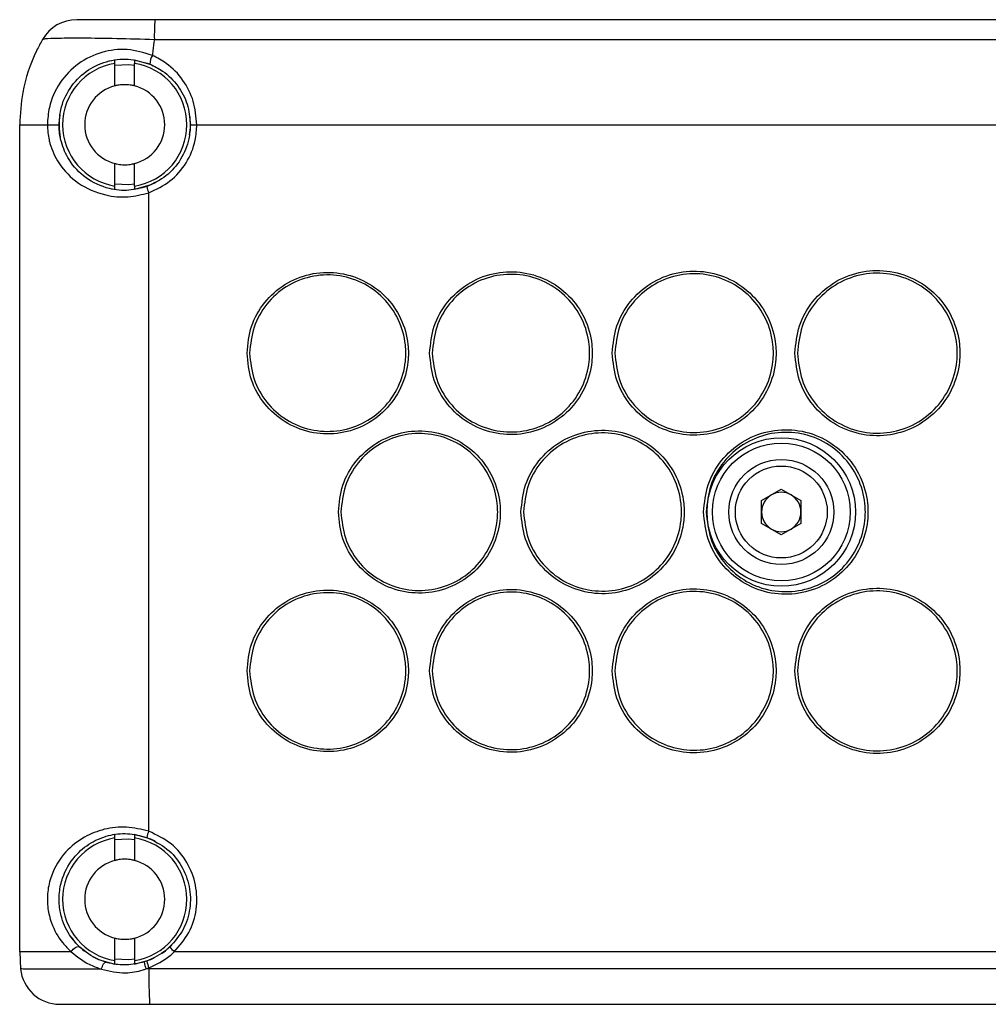
# Model space of a CAD drawing. Units: millimetres. Extents: x 60 to 805, y 32 to 567.
# Drawn here: x 65 to 139, y 192 to 267 of the extents above; entities that cross this region are included whole.
import ezdxf

# ---------------------------------------------------------------- set-up
doc = ezdxf.new("R2010")
doc.units = ezdxf.units.MM
doc.header["$LTSCALE"] = 2
doc.linetypes.add('SLD-実線', pattern=[0])

msp = doc.modelspace()

# ---------------------------------------------------------------- linework, layer by layer
at = {"color": 7, "linetype": 'SLD-実線', "lineweight": 30}
for p, q in [((154.353, 267.496), (75.716, 267.496)), ((75.671, 265.996), (154.331, 265.996)), ((72.278, 264.365), (72.667, 264.439)), ((72.667, 262.452), (72.667, 264.168)), ((74.167, 264.439), (74.167, 264.168)), ((74.167, 262.452), (74.167, 264.168)), ((65.417, 196.496), (65.417, 259.496)), ((65.417, 259.496), (67.522, 259.496)), ((67.522, 259.496), (68.417, 259.496)), ((78.417, 259.496), (78.908, 259.496)), ((78.908, 259.496), (154.317, 259.496)), ((72.667, 254.824), (72.667, 256.539)), ((74.167, 254.824), (74.167, 256.539)), ((72.667, 254.552), (72.498, 254.581)), ((72.667, 254.552), (72.667, 254.824)), ((75.246, 205.68), (75.246, 254.312)), ((121.917, 230.862), (123.417, 231.728)), ((123.417, 231.728), (124.917, 230.862)), ((121.917, 229.13), (121.917, 230.862)), ((124.917, 230.862), (124.917, 229.13)), ((123.417, 228.264), (121.917, 229.13)), ((124.917, 229.13), (123.417, 228.264)), ((72.667, 205.439), (72.476, 205.407)), ((72.667, 203.452), (72.667, 205.168)), ((74.167, 205.439), (74.167, 205.168)), ((74.167, 205.168), (74.167, 203.452)), ((72.667, 195.824), (72.667, 197.539)), ((74.167, 197.539), (74.167, 195.824)), ((69.338, 196.496), (65.417, 196.496)), ((65.417, 196.496), (65.482, 195.196)), ((72.667, 195.552), (72.667, 195.824)), ((75.1, 195.788), (74.902, 195.722)), ((142.099, 196.496), (77.183, 196.496)), ((75.031, 195.194), (75.26, 195.27)), ((75.262, 195.196), (75.031, 195.194)), ((75.26, 195.27), (75.262, 195.196)), ((143.733, 195.196), (75.262, 195.196)), ((75.313, 192.496), (154.342, 192.496))]:
    msp.add_line(p, q, dxfattribs=at)
at = {"color": 7, "linetype": 'SLD-実線', "lineweight": 30, "flags": 128}
for points in [[(72.667, 264.034), (73.731, 264.085), (74.167, 264.034)], [(74.167, 264.439), (75.404, 264.084), (75.895, 263.838)], [(75.792, 255.096), (75.404, 254.908), (74.167, 254.552)], [(74.167, 254.957), (73.731, 254.907), (72.667, 254.957)], [(74.167, 205.034), (73.731, 205.085), (72.667, 205.034)], [(75.739, 204.924), (75.404, 205.084), (74.167, 205.439)], [(76.271, 196.39), (76.51, 196.567), (77.242, 197.277)], [(69.338, 196.496), (69.406, 196.595), (69.489, 196.688), (69.582, 196.769), (69.678, 196.833), (69.772, 196.876), (69.858, 196.895), (69.931, 196.889), (69.985, 196.859)], [(70.968, 196.136), (71.429, 195.908), (72.667, 195.552)], [(72.667, 195.957), (73.731, 195.907), (74.167, 195.957)], [(74.167, 195.552), (75.404, 195.908), (75.67, 196.032)], [(71.647, 195.174), (71.675, 195.281), (71.711, 195.386), (71.753, 195.483), (71.8, 195.567), (71.848, 195.634), (71.895, 195.681), (71.94, 195.706), (71.98, 195.707)]]:
    msp.add_lwpolyline(points, dxfattribs=at)
at = {"color": 7, "linetype": 'SLD-実線', "lineweight": 30}
for radius in [5.656, 5.25, 4, 3.5]:
    msp.add_circle((123.417, 229.996), radius, dxfattribs=at)
for centre, radius, start, end in [((69.756, 264.496), 3, 90, 150), ((92.349, 266.255), 16.68, 175.73348, 180.88997), ((76.425, 264.169), 1.09, 146.07839, 182.96374), ((73.417, 259.496), 4.732, 99.11947, 260.88053), ((73.417, 259.496), 4.732, 279.11947, 80.88053), ((73.417, 259.496), 3.05, 104.23512, 255.76488), ((73.417, 259.496), 3.05, 284.23512, 75.76488), ((73.417, 259.496), 5, 171.4503, 190.97435), ((73.417, 259.496), 5, 351.01955, 8.0456), ((82.469, 257.004), 7.709, 196.74675, 200.44298), ((123.417, 229.996), 1.5, 120, 180), ((123.417, 229.996), 1.5, 60, 120), ((123.417, 229.996), 1.5, 0, 60), ((123.417, 229.996), 1.5, 180, 240), ((123.417, 229.996), 1.5, 300, 0), ((123.417, 229.996), 1.5, 240, 300), ((82.47, 202.987), 7.71, 159.5573, 163.25298), ((73.417, 200.496), 4.732, 99.11947, 260.88053), ((73.417, 200.496), 4.732, 279.11947, 80.88053), ((73.417, 200.496), 3.05, 104.23512, 255.76488), ((73.417, 200.496), 3.05, 284.23512, 75.76488), ((73.417, 200.496), 5, 215.01538, 232.15108), ((84.423, 203.496), 10.071, 221.22573, 224.038), ((77.96, 196.387), 2.922, 191.83153, 202.47595), ((68.467, 195.496), 3, 185.73917, 270), ((76.954, 195.942), 2.064, 186.12408, 201.24934), ((113.397, 194.565), 38.14, 179.05156, 183.10918)]:
    msp.add_arc(centre, radius, start, end, dxfattribs=at)
for points, knots in [([(75.716, 267.496), (75.026, 267.496), (73.645, 267.496), (71.833, 267.496), (70.509, 267.496), (69.846, 267.496), (69.782, 267.496), (69.756, 267.496)], [0, 0, 0, 0, 0.2194086, 0.439163, 0.652342, 0.8634699, 1, 1, 1, 1]), ([(67.158, 265.996), (67.002, 265.709), (66.314, 264.447), (65.574, 262.261), (65.464, 260.319), (65.417, 259.496)], [0, 0, 0, 0, 0.144835, 0.63743, 1, 1, 1, 1]), ([(67.158, 265.996), (67.206, 266.015), (67.327, 266.066), (68.293, 266.104), (70.183, 266.111), (72.746, 266.085), (74.7, 266.025), (75.671, 265.996)], [0, 0, 0, 0, 0.135423, 0.34682, 0.561172, 0.781763, 1, 1, 1, 1]), ([(75.671, 265.996), (75.633, 265.71), (75.579, 265.311), (75.533, 264.895), (75.52, 264.778)], [0, 0, 0, 0, 0.7173661, 1, 1, 1, 1]), ([(75.52, 264.778), (74.884, 264.97), (73.613, 265.355), (71.627, 265.091), (69.823, 264.226), (68.407, 262.761), (67.632, 261.07), (67.553, 259.938), (67.522, 259.496)], [0, 0, 0, 0, 0.173509, 0.34658, 0.525413, 0.708635, 0.886334, 1, 1, 1, 1]), ([(78.908, 259.496), (78.854, 260.104), (78.746, 261.315), (77.901, 262.942), (76.793, 264.122), (75.884, 264.59), (75.52, 264.778)], [0, 0, 0, 0, 0.269398, 0.536434, 0.814545, 1, 1, 1, 1]), ([(68.417, 259.496), (68.443, 259.881), (68.512, 260.87), (69.185, 262.344), (70.409, 263.619), (71.968, 264.375), (73.685, 264.611), (74.786, 264.279), (75.336, 264.113)], [0, 0, 0, 0, 0.113551, 0.291436, 0.475245, 0.654506, 0.827401, 1, 1, 1, 1]), ([(72.667, 264.168), (72.667, 264.189), (72.667, 264.279), (72.667, 264.37), (72.667, 264.439)], [0, 0, 0, 0, 0.230952, 1, 1, 1, 1]), ([(75.336, 264.113), (75.666, 263.949), (76.487, 263.543), (77.495, 262.517), (78.267, 261.094), (78.367, 260.028), (78.417, 259.496)], [0, 0, 0, 0, 0.1886, 0.468926, 0.734602, 1, 1, 1, 1]), ([(74.167, 262.452), (74.159, 262.454), (74.143, 262.458), (74.018, 262.487), (73.832, 262.52), (73.596, 262.544), (73.341, 262.548), (73.098, 262.532), (72.89, 262.502), (72.737, 262.47), (72.673, 262.454), (72.668, 262.453), (72.667, 262.452)], [0, 0, 0, 0, 0.105141, 0.210202, 0.317283, 0.425773, 0.532126, 0.636208, 0.74123, 0.849002, 0.95723, 1, 1, 1, 1]), ([(67.522, 259.496), (67.547, 259.101), (67.577, 258.608), (67.84, 257.599), (68.433, 256.346), (69.813, 254.946), (71.701, 254.101), (73.627, 253.906), (74.726, 254.181), (75.246, 254.312)], [0, 0, 0, 0, 0.101764, 0.12686, 0.281595, 0.493355, 0.708588, 0.862148, 1, 1, 1, 1]), ([(75.088, 254.783), (74.638, 254.665), (73.687, 254.413), (72.009, 254.595), (70.38, 255.371), (69.2, 256.64), (68.591, 257.989), (68.426, 258.961), (68.418, 259.407), (68.417, 259.496)], [0, 0, 0, 0, 0.134003, 0.283943, 0.497866, 0.712439, 0.870447, 0.97423, 1, 1, 1, 1]), ([(78.417, 259.496), (78.393, 259.133), (78.334, 258.208), (77.739, 256.815), (76.623, 255.503), (75.599, 255.023), (75.088, 254.783)], [0, 0, 0, 0, 0.177552, 0.451681, 0.72584, 1, 1, 1, 1]), ([(75.246, 254.312), (75.809, 254.576), (76.936, 255.104), (78.163, 256.547), (78.817, 258.08), (78.883, 259.096), (78.908, 259.496)], [0, 0, 0, 0, 0.274163, 0.548322, 0.822449, 1, 1, 1, 1]), ([(72.667, 256.539), (72.675, 256.537), (72.691, 256.533), (72.816, 256.504), (73.002, 256.472), (73.238, 256.448), (73.493, 256.443), (73.735, 256.46), (73.944, 256.49), (74.096, 256.522), (74.16, 256.538), (74.165, 256.539), (74.167, 256.539)], [0, 0, 0, 0, 0.105141, 0.210202, 0.317283, 0.425773, 0.53212, 0.636208, 0.74123, 0.849002, 0.95723, 1, 1, 1, 1]), ([(74.167, 254.824), (74.167, 254.803), (74.167, 254.712), (74.167, 254.622), (74.167, 254.552)], [0, 0, 0, 0, 0.230952, 1, 1, 1, 1]), ([(82.729, 242.096), (82.797, 241.403), (82.933, 240.017), (83.995, 238.173), (85.558, 236.773), (87.508, 235.974), (89.606, 235.866), (91.62, 236.459), (93.326, 237.685), (94.532, 239.407), (95.03, 241.185), (95.03, 243.007), (94.531, 244.787), (93.321, 246.512), (91.609, 247.738), (89.59, 248.327), (87.493, 248.214), (85.549, 247.413), (83.992, 246.014), (82.933, 244.173), (82.797, 242.789), (82.729, 242.096)], [0, 0, 0, 0, 0.053769, 0.107583, 0.161345, 0.215023, 0.268621, 0.32218, 0.375756, 0.429398, 0.483128, 0.516879, 0.570646, 0.624415, 0.678153, 0.731804, 0.785384, 0.838942, 0.892534, 0.946203, 1, 1, 1, 1]), ([(96.637, 242.096), (96.706, 241.398), (96.843, 240.002), (97.912, 238.144), (99.487, 236.733), (101.452, 235.928), (103.565, 235.819), (105.595, 236.417), (107.314, 237.652), (108.529, 239.387), (109.031, 241.178), (109.031, 243.014), (108.528, 244.807), (107.309, 246.545), (105.584, 247.781), (103.55, 248.374), (101.437, 248.26), (99.479, 247.453), (97.91, 246.044), (96.843, 244.189), (96.706, 242.794), (96.637, 242.096)], [0, 0, 0, 0, 0.053769, 0.107583, 0.161346, 0.215023, 0.268622, 0.32218, 0.375756, 0.429398, 0.483128, 0.516878, 0.570645, 0.624416, 0.678153, 0.731804, 0.785384, 0.838942, 0.892534, 0.946203, 1, 1, 1, 1]), ([(110.545, 242.096), (110.614, 241.393), (110.752, 239.986), (111.83, 238.114), (113.417, 236.692), (115.396, 235.882), (117.525, 235.773), (119.571, 236.374), (121.302, 237.619), (122.526, 239.367), (123.031, 241.172), (123.031, 243.021), (122.525, 244.828), (121.297, 246.578), (119.559, 247.824), (117.51, 248.421), (115.381, 248.306), (113.408, 247.493), (111.827, 246.073), (110.752, 244.204), (110.614, 242.799), (110.545, 242.096)], [0, 0, 0, 0, 0.053769, 0.107584, 0.161346, 0.215023, 0.268622, 0.32218, 0.375756, 0.429399, 0.483128, 0.516877, 0.570645, 0.624416, 0.678153, 0.731804, 0.785384, 0.838942, 0.892534, 0.946204, 1, 1, 1, 1]), ([(124.453, 242.096), (124.522, 241.388), (124.662, 239.97), (125.747, 238.085), (127.346, 236.652), (129.34, 235.836), (131.485, 235.726), (133.546, 236.332), (135.29, 237.586), (136.523, 239.347), (137.032, 241.165), (137.032, 243.028), (136.522, 244.848), (135.285, 246.612), (133.535, 247.866), (131.469, 248.468), (129.325, 248.352), (127.337, 247.533), (125.745, 246.103), (124.662, 244.22), (124.522, 242.804), (124.453, 242.096)], [0, 0, 0, 0, 0.05377, 0.107584, 0.161346, 0.215024, 0.268622, 0.32218, 0.375756, 0.429399, 0.483128, 0.516876, 0.570644, 0.624416, 0.678153, 0.731804, 0.785385, 0.838942, 0.892535, 0.946204, 1, 1, 1, 1]), ([(82.928, 242.096), (82.994, 242.766), (83.126, 244.107), (84.151, 245.889), (85.659, 247.242), (87.538, 248.016), (89.567, 248.126), (91.521, 247.556), (93.177, 246.369), (94.348, 244.7), (94.831, 242.978), (94.831, 241.215), (94.349, 239.494), (93.182, 237.828), (91.532, 236.641), (89.582, 236.067), (87.552, 236.172), (85.666, 236.944), (84.153, 238.3), (83.126, 240.085), (82.994, 241.426), (82.928, 242.096)], [0, 0, 0, 0, 0.0537877, 0.1075769, 0.1610626, 0.2146181, 0.2681954, 0.3218435, 0.37558, 0.4293511, 0.4831203, 0.5168735, 0.5706054, 0.6242489, 0.6778238, 0.7313797, 0.784975, 0.8386505, 0.8924123, 0.9462281, 1, 1, 1, 1]), ([(96.838, 242.096), (96.904, 242.771), (97.037, 244.122), (98.07, 245.917), (99.589, 247.28), (101.483, 248.061), (103.527, 248.172), (105.496, 247.598), (107.164, 246.402), (108.344, 244.72), (108.83, 242.984), (108.83, 241.208), (108.345, 239.475), (107.169, 237.796), (105.506, 236.6), (103.542, 236.022), (101.497, 236.127), (99.596, 236.906), (98.072, 238.271), (97.037, 240.069), (96.904, 241.421), (96.838, 242.096)], [0, 0, 0, 0, 0.053788, 0.107578, 0.161062, 0.214618, 0.268195, 0.321843, 0.37558, 0.429352, 0.483121, 0.516873, 0.570605, 0.624249, 0.677824, 0.73138, 0.784975, 0.83865, 0.892412, 0.946228, 1, 1, 1, 1]), ([(110.747, 242.096), (110.814, 242.776), (110.948, 244.138), (111.989, 245.946), (113.519, 247.319), (115.427, 248.106), (117.486, 248.217), (119.47, 247.639), (121.151, 246.434), (122.339, 244.739), (122.829, 242.991), (122.829, 241.201), (122.34, 239.455), (121.156, 237.763), (119.481, 236.559), (117.502, 235.977), (115.441, 236.082), (113.526, 236.867), (111.99, 238.243), (110.948, 240.054), (110.814, 241.415), (110.747, 242.096)], [0, 0, 0, 0, 0.053789, 0.107579, 0.161062, 0.214618, 0.268195, 0.321843, 0.37558, 0.429352, 0.483122, 0.516873, 0.570605, 0.624248, 0.677823, 0.731379, 0.784975, 0.83865, 0.892412, 0.946228, 1, 1, 1, 1]), ([(124.656, 242.096), (124.724, 242.781), (124.859, 244.153), (125.907, 245.974), (127.449, 247.358), (129.371, 248.15), (131.446, 248.263), (133.444, 247.68), (135.138, 246.466), (136.335, 244.759), (136.829, 242.998), (136.829, 241.195), (136.336, 239.435), (135.143, 237.731), (133.455, 236.518), (131.461, 235.931), (129.385, 236.038), (127.456, 236.828), (125.909, 238.214), (124.858, 240.039), (124.724, 241.41), (124.656, 242.096)], [0, 0, 0, 0, 0.053789, 0.10758, 0.161062, 0.214618, 0.268195, 0.321843, 0.375579, 0.429352, 0.483123, 0.516873, 0.570605, 0.624248, 0.677823, 0.731379, 0.784975, 0.83865, 0.892412, 0.946228, 1, 1, 1, 1]), ([(103.591, 229.996), (103.66, 229.295), (103.797, 227.894), (104.871, 226.029), (106.452, 224.612), (108.424, 223.805), (110.545, 223.696), (112.583, 224.295), (114.308, 225.536), (115.527, 227.277), (116.031, 229.075), (116.031, 230.917), (115.526, 232.717), (114.303, 234.462), (112.572, 235.702), (110.53, 236.298), (108.409, 236.183), (106.443, 235.373), (104.868, 233.958), (103.797, 232.097), (103.66, 230.697), (103.591, 229.996)], [0, 0, 0, 0, 0.053769, 0.107584, 0.161346, 0.215023, 0.268622, 0.32218, 0.375756, 0.429399, 0.483128, 0.516877, 0.570645, 0.624416, 0.678153, 0.731804, 0.785384, 0.838942, 0.892534, 0.946203, 1, 1, 1, 1]), ([(117.499, 229.996), (117.568, 229.29), (117.707, 227.878), (118.789, 225.999), (120.381, 224.572), (122.368, 223.759), (124.505, 223.649), (126.558, 224.253), (128.296, 225.502), (129.524, 227.257), (130.032, 229.068), (130.032, 230.924), (129.524, 232.738), (128.291, 234.495), (126.547, 235.745), (124.49, 236.345), (122.353, 236.229), (120.372, 235.413), (118.786, 233.988), (117.707, 232.112), (117.568, 230.702), (117.499, 229.996)], [0, 0, 0, 0, 0.05377, 0.107584, 0.161346, 0.215024, 0.268622, 0.32218, 0.375756, 0.429399, 0.483128, 0.516876, 0.570644, 0.624416, 0.678153, 0.731804, 0.785384, 0.838942, 0.892535, 0.946204, 1, 1, 1, 1]), ([(89.683, 229.996), (89.751, 229.301), (89.888, 227.91), (90.954, 226.058), (92.523, 224.653), (94.48, 223.851), (96.586, 223.743), (98.608, 224.338), (100.32, 225.569), (101.53, 227.297), (102.03, 229.082), (102.03, 230.911), (101.529, 232.697), (100.315, 234.428), (98.597, 235.66), (96.57, 236.251), (94.465, 236.137), (92.514, 235.333), (90.951, 233.929), (89.888, 232.081), (89.751, 230.691), (89.683, 229.996)], [0, 0, 0, 0, 0.053769, 0.107583, 0.161346, 0.215023, 0.268621, 0.32218, 0.375756, 0.429398, 0.483128, 0.516878, 0.570645, 0.624416, 0.678153, 0.731804, 0.785384, 0.838942, 0.892534, 0.946203, 1, 1, 1, 1]), ([(89.883, 229.996), (89.949, 230.669), (90.081, 232.015), (91.111, 233.803), (92.624, 235.161), (94.51, 235.939), (96.547, 236.049), (98.508, 235.477), (100.171, 234.285), (101.346, 232.61), (101.83, 230.881), (101.83, 229.111), (101.347, 227.384), (100.175, 225.712), (98.519, 224.52), (96.562, 223.945), (94.524, 224.049), (92.631, 224.825), (91.112, 226.186), (90.081, 227.977), (89.949, 229.323), (89.883, 229.996)], [0, 0, 0, 0, 0.053788, 0.107577, 0.161062, 0.214618, 0.268195, 0.321843, 0.37558, 0.429351, 0.483121, 0.516873, 0.570605, 0.624249, 0.677824, 0.73138, 0.784975, 0.83865, 0.892412, 0.946228, 1, 1, 1, 1]), ([(103.792, 229.996), (103.859, 230.674), (103.992, 232.03), (105.029, 233.832), (106.554, 235.2), (108.455, 235.983), (110.507, 236.094), (112.483, 235.518), (114.158, 234.318), (115.342, 232.63), (115.83, 230.888), (115.83, 229.105), (115.342, 227.365), (114.162, 225.68), (112.493, 224.479), (110.522, 223.899), (108.469, 224.005), (106.561, 224.786), (105.031, 226.157), (103.992, 227.962), (103.859, 229.318), (103.792, 229.996)], [0, 0, 0, 0, 0.053788, 0.107578, 0.161062, 0.214618, 0.268195, 0.321843, 0.37558, 0.429352, 0.483122, 0.516873, 0.570605, 0.624248, 0.677823, 0.731379, 0.784975, 0.83865, 0.892412, 0.946228, 1, 1, 1, 1]), ([(117.702, 229.996), (117.769, 230.679), (117.903, 232.045), (118.948, 233.86), (120.484, 235.239), (122.399, 236.028), (124.466, 236.14), (126.457, 235.559), (128.145, 234.35), (129.337, 232.649), (129.829, 230.894), (129.829, 229.098), (129.338, 227.345), (128.149, 225.647), (126.468, 224.438), (124.481, 223.854), (122.413, 223.96), (120.491, 224.747), (118.95, 226.128), (117.903, 227.947), (117.769, 229.313), (117.702, 229.996)], [0, 0, 0, 0, 0.053789, 0.107579, 0.161062, 0.214618, 0.268195, 0.321843, 0.375579, 0.429352, 0.483123, 0.516873, 0.570605, 0.624248, 0.677823, 0.731379, 0.784975, 0.83865, 0.892412, 0.946228, 1, 1, 1, 1]), ([(82.729, 217.896), (82.797, 217.203), (82.933, 215.817), (83.995, 213.973), (85.558, 212.573), (87.508, 211.774), (89.606, 211.666), (91.62, 212.259), (93.326, 213.485), (94.532, 215.207), (95.03, 216.985), (95.03, 218.807), (94.531, 220.587), (93.321, 222.312), (91.609, 223.538), (89.59, 224.127), (87.493, 224.014), (85.549, 223.213), (83.992, 221.814), (82.933, 219.973), (82.797, 218.589), (82.729, 217.896)], [0, 0, 0, 0, 0.053769, 0.107583, 0.161345, 0.215023, 0.268621, 0.32218, 0.375756, 0.429398, 0.483128, 0.516879, 0.570646, 0.624416, 0.678153, 0.731804, 0.785384, 0.838942, 0.892534, 0.946203, 1, 1, 1, 1]), ([(82.928, 217.896), (82.994, 218.566), (83.126, 219.907), (84.151, 221.689), (85.659, 223.042), (87.538, 223.816), (89.567, 223.926), (91.521, 223.356), (93.177, 222.169), (94.348, 220.5), (94.831, 218.778), (94.831, 217.015), (94.349, 215.294), (93.182, 213.628), (91.532, 212.441), (89.582, 211.867), (87.552, 211.972), (85.666, 212.744), (84.153, 214.1), (83.126, 215.885), (82.994, 217.226), (82.928, 217.896)], [0, 0, 0, 0, 0.0537877, 0.1075768, 0.1610625, 0.2146181, 0.2681953, 0.3218434, 0.3755799, 0.429351, 0.4831202, 0.5168734, 0.5706053, 0.6242489, 0.6778238, 0.7313797, 0.7849749, 0.8386505, 0.8924123, 0.9462281, 1, 1, 1, 1]), ([(96.637, 217.896), (96.706, 217.198), (96.843, 215.802), (97.912, 213.944), (99.487, 212.533), (101.452, 211.728), (103.565, 211.619), (105.595, 212.217), (107.314, 213.452), (108.529, 215.187), (109.031, 216.978), (109.031, 218.814), (108.528, 220.607), (107.309, 222.345), (105.584, 223.581), (103.55, 224.174), (101.437, 224.06), (99.479, 223.253), (97.91, 221.844), (96.843, 219.989), (96.706, 218.594), (96.637, 217.896)], [0, 0, 0, 0, 0.053769, 0.107584, 0.161346, 0.215023, 0.268622, 0.32218, 0.375756, 0.429398, 0.483128, 0.516878, 0.570645, 0.624416, 0.678153, 0.731804, 0.785384, 0.838942, 0.892534, 0.946203, 1, 1, 1, 1]), ([(96.838, 217.896), (96.904, 218.571), (97.037, 219.922), (98.07, 221.717), (99.589, 223.08), (101.483, 223.861), (103.527, 223.972), (105.496, 223.398), (107.164, 222.202), (108.344, 220.52), (108.83, 218.784), (108.83, 217.008), (108.345, 215.275), (107.169, 213.596), (105.506, 212.4), (103.542, 211.822), (101.497, 211.927), (99.596, 212.706), (98.072, 214.071), (97.037, 215.869), (96.904, 217.221), (96.838, 217.896)], [0, 0, 0, 0, 0.053788, 0.107578, 0.161062, 0.214618, 0.268195, 0.321843, 0.37558, 0.429351, 0.483121, 0.516873, 0.570605, 0.624249, 0.677824, 0.73138, 0.784975, 0.83865, 0.892412, 0.946228, 1, 1, 1, 1]), ([(110.545, 217.896), (110.614, 217.193), (110.752, 215.786), (111.83, 213.914), (113.417, 212.492), (115.396, 211.682), (117.525, 211.573), (119.571, 212.174), (121.302, 213.419), (122.526, 215.167), (123.031, 216.972), (123.031, 218.821), (122.525, 220.628), (121.297, 222.378), (119.559, 223.624), (117.51, 224.221), (115.381, 224.106), (113.408, 223.293), (111.827, 221.873), (110.752, 220.004), (110.614, 218.599), (110.545, 217.896)], [0, 0, 0, 0, 0.053769, 0.107584, 0.161346, 0.215023, 0.268622, 0.32218, 0.375756, 0.429399, 0.483128, 0.516877, 0.570645, 0.624416, 0.678154, 0.731804, 0.785384, 0.838942, 0.892534, 0.946204, 1, 1, 1, 1]), ([(110.747, 217.896), (110.814, 218.576), (110.948, 219.938), (111.989, 221.746), (113.519, 223.119), (115.427, 223.906), (117.486, 224.017), (119.47, 223.439), (121.151, 222.234), (122.339, 220.539), (122.829, 218.791), (122.829, 217.001), (122.34, 215.255), (121.156, 213.563), (119.481, 212.359), (117.502, 211.777), (115.441, 211.882), (113.526, 212.667), (111.99, 214.043), (110.948, 215.854), (110.814, 217.215), (110.747, 217.896)], [0, 0, 0, 0, 0.053789, 0.107579, 0.161062, 0.214618, 0.268195, 0.321843, 0.37558, 0.429352, 0.483122, 0.516873, 0.570605, 0.624248, 0.677823, 0.731379, 0.784975, 0.83865, 0.892412, 0.946228, 1, 1, 1, 1]), ([(124.453, 217.896), (124.522, 217.188), (124.662, 215.77), (125.747, 213.885), (127.346, 212.452), (129.34, 211.636), (131.485, 211.526), (133.546, 212.132), (135.29, 213.386), (136.523, 215.147), (137.032, 216.965), (137.032, 218.828), (136.522, 220.648), (135.285, 222.412), (133.535, 223.666), (131.469, 224.268), (129.325, 224.152), (127.337, 223.333), (125.745, 221.903), (124.662, 220.02), (124.522, 218.604), (124.453, 217.896)], [0, 0, 0, 0, 0.0537696, 0.1075838, 0.1613459, 0.2150236, 0.2686218, 0.3221804, 0.3757565, 0.4293989, 0.4831283, 0.5168758, 0.5706442, 0.6244161, 0.6781535, 0.731804, 0.7853845, 0.8389422, 0.8925347, 0.9462039, 1, 1, 1, 1]), ([(124.656, 217.896), (124.724, 218.581), (124.859, 219.953), (125.907, 221.774), (127.449, 223.158), (129.371, 223.95), (131.446, 224.063), (133.444, 223.48), (135.138, 222.266), (136.335, 220.559), (136.829, 218.798), (136.829, 216.995), (136.336, 215.235), (135.143, 213.531), (133.455, 212.318), (131.461, 211.731), (129.385, 211.838), (127.456, 212.628), (125.909, 214.014), (124.858, 215.839), (124.724, 217.21), (124.656, 217.896)], [0, 0, 0, 0, 0.053789, 0.10758, 0.161062, 0.214617, 0.268195, 0.321843, 0.375579, 0.429352, 0.483123, 0.516873, 0.570605, 0.624248, 0.677823, 0.731379, 0.784975, 0.83865, 0.892412, 0.946228, 1, 1, 1, 1]), ([(75.246, 205.68), (74.68, 205.818), (73.548, 206.095), (71.831, 205.887), (70.231, 205.253), (68.793, 204.104), (67.88, 202.652), (67.502, 201.085), (67.518, 199.813), (67.871, 198.439), (68.489, 197.337), (69.115, 196.716), (69.338, 196.496)], [0, 0, 0, 0, 0.105115, 0.210235, 0.318972, 0.44485, 0.590701, 0.667866, 0.745096, 0.815297, 0.934385, 1, 1, 1, 1]), ([(69.985, 196.859), (69.793, 197.06), (69.249, 197.627), (68.718, 198.627), (68.414, 199.874), (68.4, 201.032), (68.726, 202.455), (69.508, 203.768), (70.746, 204.814), (72.127, 205.394), (73.617, 205.586), (74.598, 205.334), (75.088, 205.208)], [0, 0, 0, 0, 0.0661747, 0.1869912, 0.2582835, 0.3366373, 0.4149971, 0.5628713, 0.6890437, 0.7962672, 0.8984033, 1, 1, 1, 1]), ([(77.183, 196.496), (77.591, 196.965), (78.407, 197.902), (78.954, 199.721), (78.907, 201.597), (78.227, 203.347), (76.999, 204.845), (75.842, 205.396), (75.246, 205.68)], [0, 0, 0, 0, 0.165027, 0.330052, 0.495063, 0.660069, 0.825085, 1, 1, 1, 1]), ([(72.667, 205.168), (72.667, 205.189), (72.667, 205.279), (72.667, 205.37), (72.667, 205.439)], [0, 0, 0, 0, 0.230952, 1, 1, 1, 1]), ([(75.088, 205.208), (75.629, 204.951), (76.681, 204.45), (77.798, 203.088), (78.415, 201.497), (78.458, 199.791), (77.961, 198.138), (77.219, 197.286), (76.848, 196.859)], [0, 0, 0, 0, 0.174912, 0.339929, 0.504935, 0.669947, 0.834973, 1, 1, 1, 1]), ([(74.167, 203.452), (74.159, 203.454), (74.143, 203.458), (74.018, 203.487), (73.832, 203.52), (73.596, 203.544), (73.341, 203.548), (73.098, 203.532), (72.89, 203.502), (72.737, 203.47), (72.673, 203.454), (72.668, 203.453), (72.667, 203.452)], [0, 0, 0, 0, 0.105141, 0.210202, 0.317283, 0.425773, 0.532126, 0.636208, 0.74123, 0.849002, 0.95723, 1, 1, 1, 1]), ([(72.667, 197.539), (72.675, 197.537), (72.691, 197.533), (72.816, 197.504), (73.002, 197.472), (73.238, 197.448), (73.493, 197.443), (73.735, 197.46), (73.944, 197.49), (74.096, 197.522), (74.16, 197.538), (74.165, 197.539), (74.167, 197.539)], [0, 0, 0, 0, 0.105141, 0.210202, 0.317283, 0.425773, 0.53212, 0.636208, 0.74123, 0.849002, 0.95723, 1, 1, 1, 1]), ([(71.98, 195.707), (71.786, 195.772), (71.023, 196.029), (70.429, 196.504), (69.985, 196.859)], [0, 0, 0, 0, 0.253555, 1, 1, 1, 1]), ([(76.848, 196.859), (76.753, 196.773), (76.244, 196.311), (75.613, 196.022), (75.1, 195.788)], [0, 0, 0, 0, 0.187057, 1, 1, 1, 1]), ([(69.338, 196.496), (69.854, 196.088), (70.546, 195.54), (71.423, 195.249), (71.647, 195.174)], [0, 0, 0, 0, 0.7450109, 1, 1, 1, 1]), ([(74.167, 195.824), (74.167, 195.803), (74.167, 195.712), (74.167, 195.622), (74.167, 195.552)], [0, 0, 0, 0, 0.230952, 1, 1, 1, 1]), ([(75.26, 195.27), (75.826, 195.54), (76.522, 195.872), (77.079, 196.397), (77.183, 196.496)], [0, 0, 0, 0, 0.811756, 1, 1, 1, 1]), ([(71.647, 195.174), (71.142, 195.173), (69.628, 195.168), (67.533, 195.167), (65.813, 195.173), (65.592, 195.188), (65.482, 195.196)], [0, 0, 0, 0, 0.142873, 0.428377, 0.714249, 1, 1, 1, 1]), ([(71.647, 195.174), (72.248, 195.033), (73.284, 194.79), (74.454, 194.999), (74.96, 195.17), (75.031, 195.194)], [0, 0, 0, 0, 0.543789, 0.935784, 1, 1, 1, 1]), ([(74.902, 195.722), (74.453, 195.621), (73.567, 195.422), (72.574, 195.541), (72.075, 195.68), (71.98, 195.707)], [0, 0, 0, 0, 0.4535038, 0.8955726, 1, 1, 1, 1]), ([(68.467, 192.496), (68.544, 192.496), (68.698, 192.496), (69.899, 192.496), (71.666, 192.496), (73.587, 192.496), (74.839, 192.496), (75.313, 192.496)], [0, 0, 0, 0, 0.217176, 0.434366, 0.651261, 0.868083, 1, 1, 1, 1])]:
    msp.add_open_spline(points, degree=3, knots=knots, dxfattribs=at)

doc.saveas('drawing.dxf')
